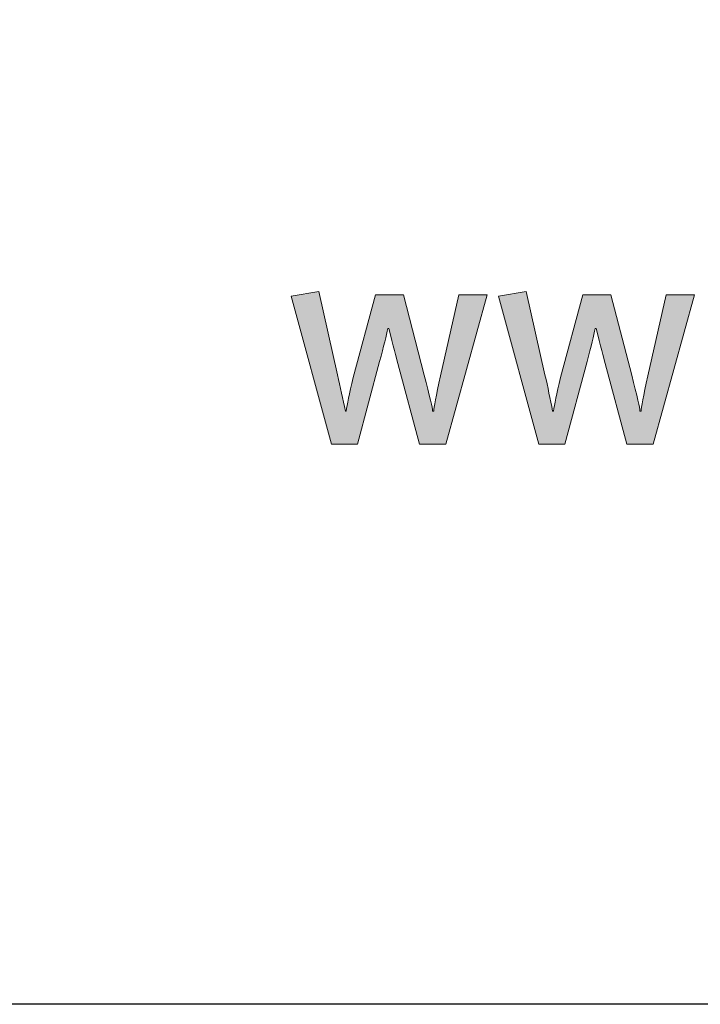
# Model space of a CAD drawing. Units: millimetres. Extents: x -3352 to 15686, y 144 to 13509.
# Drawn here: x 11787 to 11815, y 219 to 259 of the extents above; entities that cross this region are included whole.
import ezdxf
from ezdxf.enums import TextEntityAlignment as Align

# ---------------------------------------------------------------- set-up
doc = ezdxf.new("R2010")
doc.units = ezdxf.units.MM
doc.layers.add('DLS_Lejand', color=7, linetype='Continuous', lineweight=0)
doc.layers.add('DLS_Txt', color=254, linetype='Continuous', lineweight=0)
doc.layers.add('Layer 1', color=7, linetype='Continuous')
doc.styles.get("Standard").update_dxf_attribs({"font": 'arial.ttf'})

# ---------------------------------------------------------------- blocks, each defined once
blk = doc.blocks.new('YATAY BÜYÜK LOGO')
at = {"layer": 'Layer 1'}
h = blk.add_hatch(color=251, dxfattribs=at)
h.dxf.hatch_style = 2
edge = h.paths.add_edge_path()
edge.add_spline(control_points=[(54.7295, 6.0022), (54.7295, 6.0022), (54.5772, 5.3316), (54.5772, 5.3316), (54.54, 5.1652), (54.521, 5.0681), (54.521, 5.0405), (54.521, 5.0405), (54.5114, 5.0405), (54.5114, 5.0405), (54.5114, 5.0629), (54.488, 5.1632), (54.4425, 5.3389), (54.4425, 5.3389), (54.2709, 6.0022), (54.2709, 6.0022), (54.2709, 6.0022), (54.0387, 6.0022), (54.0387, 6.0022), (54.0387, 6.0022), (53.8527, 5.3192), (53.8527, 5.3192), (53.8217, 5.1842), (53.8027, 5.0908), (53.7962, 5.0405), (53.7962, 5.0405), (53.7893, 5.0405), (53.7893, 5.0405), (53.7693, 5.1401), (53.7483, 5.24), (53.7249, 5.3413), (53.7249, 5.3413), (53.5688, 6.0298), (53.5688, 6.0298), (53.5688, 6.0298), (53.3408, 5.9927), (53.3408, 5.9927), (53.3408, 5.9927), (53.6753, 4.7666), (53.6753, 4.7666), (53.6753, 4.7666), (53.8896, 4.7666), (53.8896, 4.7666), (53.8896, 4.7666), (54.0732, 5.4501), (54.0732, 5.4501), (54.1066, 5.5783), (54.1297, 5.6699), (54.1411, 5.7232), (54.1411, 5.7232), (54.1483, 5.7232), (54.1483, 5.7232), (54.1858, 5.5797), (54.2103, 5.4836), (54.2234, 5.4346), (54.2234, 5.4346), (54.4032, 4.7666), (54.4032, 4.7666), (54.4032, 4.7666), (54.6213, 4.7666), (54.6213, 4.7666), (54.6213, 4.7666), (54.9641, 6.0022), (54.9641, 6.0022), (54.9641, 6.0022), (54.7295, 6.0022), (54.7295, 6.0022)], knot_values=[0, 0, 0, 0, 1, 1, 1, 2, 2, 2, 3, 3, 3, 4, 4, 4, 5, 5, 5, 6, 6, 6, 7, 7, 7, 8, 8, 8, 9, 9, 9, 10, 10, 10, 11, 11, 11, 12, 12, 12, 13, 13, 13, 14, 14, 14, 15, 15, 15, 16, 16, 16, 17, 17, 17, 18, 18, 18, 19, 19, 19, 20, 20, 20, 21, 21, 21, 22, 22, 22, 22], degree=3, periodic=0)
h = blk.add_hatch(color=251, dxfattribs=at)
h.dxf.hatch_style = 2
edge = h.paths.add_edge_path()
edge.add_spline(control_points=[(56.4455, 6.0022), (56.4455, 6.0022), (56.2935, 5.3316), (56.2935, 5.3316), (56.256, 5.1652), (56.2374, 5.0681), (56.2374, 5.0405), (56.2374, 5.0405), (56.2274, 5.0405), (56.2274, 5.0405), (56.2274, 5.0629), (56.2047, 5.1632), (56.1592, 5.3389), (56.1592, 5.3389), (55.9876, 6.0022), (55.9876, 6.0022), (55.9876, 6.0022), (55.7551, 6.0022), (55.7551, 6.0022), (55.7551, 6.0022), (55.569, 5.3192), (55.569, 5.3192), (55.538, 5.1842), (55.5187, 5.0908), (55.5125, 5.0405), (55.5125, 5.0405), (55.505, 5.0405), (55.505, 5.0405), (55.4857, 5.1401), (55.4647, 5.24), (55.4416, 5.3413), (55.4416, 5.3413), (55.2848, 6.0298), (55.2848, 6.0298), (55.2848, 6.0298), (55.0571, 5.9927), (55.0571, 5.9927), (55.0571, 5.9927), (55.3916, 4.7666), (55.3916, 4.7666), (55.3916, 4.7666), (55.6059, 4.7666), (55.6059, 4.7666), (55.6059, 4.7666), (55.7899, 5.4501), (55.7899, 5.4501), (55.8233, 5.5783), (55.8457, 5.6699), (55.8574, 5.7232), (55.8574, 5.7232), (55.865, 5.7232), (55.865, 5.7232), (55.9018, 5.5797), (55.9266, 5.4836), (55.9397, 5.4346), (55.9397, 5.4346), (56.1199, 4.7666), (56.1199, 4.7666), (56.1199, 4.7666), (56.3376, 4.7666), (56.3376, 4.7666), (56.3376, 4.7666), (56.6804, 6.0022), (56.6804, 6.0022), (56.6804, 6.0022), (56.4455, 6.0022), (56.4455, 6.0022)], knot_values=[0, 0, 0, 0, 1, 1, 1, 2, 2, 2, 3, 3, 3, 4, 4, 4, 5, 5, 5, 6, 6, 6, 7, 7, 7, 8, 8, 8, 9, 9, 9, 10, 10, 10, 11, 11, 11, 12, 12, 12, 13, 13, 13, 14, 14, 14, 15, 15, 15, 16, 16, 16, 17, 17, 17, 18, 18, 18, 19, 19, 19, 20, 20, 20, 21, 21, 21, 22, 22, 22, 22], degree=3, periodic=0)
at = {"layer": 'Layer 1', "color": 251, "lineweight": 0}
for points in [[(54.7295, 6.0022), (54.7295, 6.0022), (54.5772, 5.3316), (54.5772, 5.3316), (54.54, 5.1652), (54.521, 5.0681), (54.521, 5.0405), (54.521, 5.0405), (54.5114, 5.0405), (54.5114, 5.0405), (54.5114, 5.0629), (54.488, 5.1632), (54.4425, 5.3389), (54.4425, 5.3389), (54.2709, 6.0022), (54.2709, 6.0022), (54.2709, 6.0022), (54.0387, 6.0022), (54.0387, 6.0022), (54.0387, 6.0022), (53.8527, 5.3192), (53.8527, 5.3192), (53.8217, 5.1842), (53.8027, 5.0908), (53.7962, 5.0405), (53.7962, 5.0405), (53.7893, 5.0405), (53.7893, 5.0405), (53.7693, 5.1401), (53.7483, 5.24), (53.7249, 5.3413), (53.7249, 5.3413), (53.5688, 6.0298), (53.5688, 6.0298), (53.5688, 6.0298), (53.3408, 5.9927), (53.3408, 5.9927), (53.3408, 5.9927), (53.6753, 4.7666), (53.6753, 4.7666), (53.6753, 4.7666), (53.8896, 4.7666), (53.8896, 4.7666), (53.8896, 4.7666), (54.0732, 5.4501), (54.0732, 5.4501), (54.1066, 5.5783), (54.1297, 5.6699), (54.1411, 5.7232), (54.1411, 5.7232), (54.1483, 5.7232), (54.1483, 5.7232), (54.1858, 5.5797), (54.2103, 5.4836), (54.2234, 5.4346), (54.2234, 5.4346), (54.4032, 4.7666), (54.4032, 4.7666), (54.4032, 4.7666), (54.6213, 4.7666), (54.6213, 4.7666), (54.6213, 4.7666), (54.9641, 6.0022), (54.9641, 6.0022), (54.9641, 6.0022), (54.7295, 6.0022), (54.7295, 6.0022)], [(56.4455, 6.0022), (56.4455, 6.0022), (56.2935, 5.3316), (56.2935, 5.3316), (56.256, 5.1652), (56.2374, 5.0681), (56.2374, 5.0405), (56.2374, 5.0405), (56.2274, 5.0405), (56.2274, 5.0405), (56.2274, 5.0629), (56.2047, 5.1632), (56.1592, 5.3389), (56.1592, 5.3389), (55.9876, 6.0022), (55.9876, 6.0022), (55.9876, 6.0022), (55.7551, 6.0022), (55.7551, 6.0022), (55.7551, 6.0022), (55.569, 5.3192), (55.569, 5.3192), (55.538, 5.1842), (55.5187, 5.0908), (55.5125, 5.0405), (55.5125, 5.0405), (55.505, 5.0405), (55.505, 5.0405), (55.4857, 5.1401), (55.4647, 5.24), (55.4416, 5.3413), (55.4416, 5.3413), (55.2848, 6.0298), (55.2848, 6.0298), (55.2848, 6.0298), (55.0571, 5.9927), (55.0571, 5.9927), (55.0571, 5.9927), (55.3916, 4.7666), (55.3916, 4.7666), (55.3916, 4.7666), (55.6059, 4.7666), (55.6059, 4.7666), (55.6059, 4.7666), (55.7899, 5.4501), (55.7899, 5.4501), (55.8233, 5.5783), (55.8457, 5.6699), (55.8574, 5.7232), (55.8574, 5.7232), (55.865, 5.7232), (55.865, 5.7232), (55.9018, 5.5797), (55.9266, 5.4836), (55.9397, 5.4346), (55.9397, 5.4346), (56.1199, 4.7666), (56.1199, 4.7666), (56.1199, 4.7666), (56.3376, 4.7666), (56.3376, 4.7666), (56.3376, 4.7666), (56.6804, 6.0022), (56.6804, 6.0022), (56.6804, 6.0022), (56.4455, 6.0022), (56.4455, 6.0022)]]:
    blk.add_open_spline(points, degree=3, knots=[0, 0, 0, 0, 1, 1, 1, 2, 2, 2, 3, 3, 3, 4, 4, 4, 5, 5, 5, 6, 6, 6, 7, 7, 7, 8, 8, 8, 9, 9, 9, 10, 10, 10, 11, 11, 11, 12, 12, 12, 13, 13, 13, 14, 14, 14, 15, 15, 15, 16, 16, 16, 17, 17, 17, 18, 18, 18, 19, 19, 19, 20, 20, 20, 21, 21, 21, 22, 22, 22, 22], dxfattribs=at)
blk = doc.blocks.new('DLS_PaftaCerceve_CX_Yatay')
at = {"rotation": 270}
blk.add_blockref('YATAY BÜYÜK LOGO', (-0.1287, 240.5955), dxfattribs=at)
blk.add_attdef('AÇIKLAMA', text='', height=2, rotation=270).set_placement((5.692, 99.1242), align=Align.MIDDLE_LEFT)
at = {"layer": 'DLS_Lejand', "lineweight": 0}
blk.add_attdef('ÜRÜNKODU', text='', height=2, rotation=270, dxfattribs=at).set_placement((5.692, 139.4803), align=Align.MIDDLE_CENTER)
at = {"layer": 'DLS_Lejand'}
blk.add_attdef('ÖLÇEK', text='', height=2, rotation=270, dxfattribs=at).set_placement((5.7031, -35.7688), align=Align.MIDDLE_CENTER)
at = {"layer": 'DLS_Txt'}
blk.add_attdef('NOTLAR', text='', height=2, rotation=270, dxfattribs=at).set_placement((15.6536, 233.1851), align=Align.TOP_LEFT)

msp = doc.modelspace()

# ---------------------------------------------------------------- linework, layer by layer
msp.add_lwpolyline([(11539.831, 218.655), (11539.831, 1208.655), (12964.831, 1208.655), (12964.831, 218.655)], close=True)

# ---------------------------------------------------------------- block references
at = {"xscale": 5, "yscale": 5, "zscale": 5, "rotation": 90}
msp.add_blockref('DLS_PaftaCerceve_CX_Yatay', (12734.749, 218.655), dxfattribs=at)

doc.saveas('drawing.dxf')
